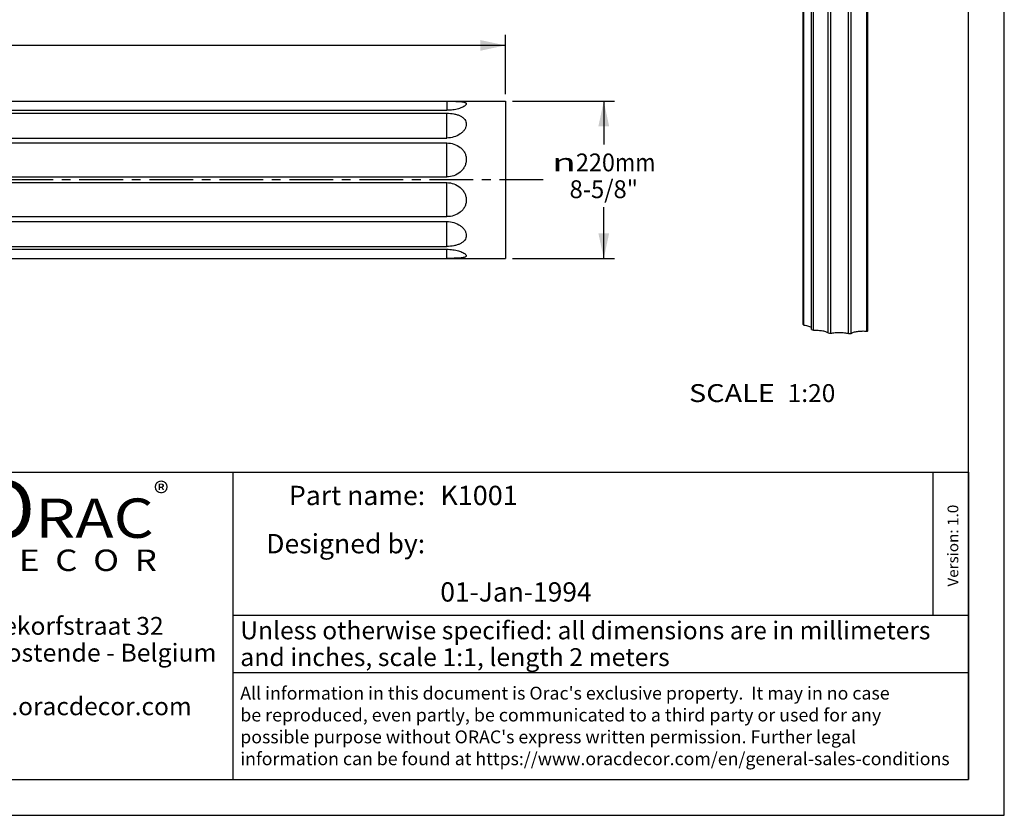
# Model space of a CAD drawing. Units: millimetres. Extents: x 0 to 297, y 0 to 210.
# Drawn here: x 159 to 297, y 0 to 111 of the extents above; entities that cross this region are included whole.
import ezdxf
from ezdxf.enums import TextEntityAlignment as Align

# ---------------------------------------------------------------- set-up
doc = ezdxf.new("R2010")
doc.units = ezdxf.units.MM
doc.header["$LTSCALE"] = 16.335
doc.linetypes.add('CENTER', pattern=[0.6, 0.375, -0.075, 0.075, -0.075])
doc.layers.get('0').update_dxf_attribs({"linetype": 'CONTINUOUS'})
doc.layers.add('DTM_AXIS', color=7, linetype='CONTINUOUS')
doc.styles.get("Standard").update_dxf_attribs({"font": 'cgtime.ttf'})
doc.styles.add('TEXTSTYLE_2', font='gdt', dxfattribs={"width": 0.85})
doc.styles.add('TEXTSTYLE_3', font='trium.ttf')
doc.styles.add('TEXTSTYLE_4', font='calibri.ttf')
doc.dimstyles.new('DIMSTYLE_1', dxfattribs={"dimtxt": 2.5, "dimasz": 3.5, "dimexe": 1.5, "dimexo": 1, "dimgap": 1.25, "dimtad": 0, "dimtih": 1, "dimtoh": 1, "dimdec": 3, "dimlfac": 10, "dimtxsty": 'Standard', "dimblk": '_FILLED', "dimblk1": '_FILLED', "dimblk2": '_FILLED', "dimcen": 0.09, "dimadec": 3, "dimazin": 2, "dimtfac": 1, "dimtdec": 3, "dimtofl": 0, "dimtmove": 0, "dimatfit": 3, "dimldrblk": '_FILLED', "dimfxl": 1, "dimtolj": 1, "dimarcsym": 0})

# ---------------------------------------------------------------- blocks, each defined once
blk = doc.blocks.new('_FILLED')
at = {"color": 0, "linetype": 'ByBlock'}
blk.add_solid([(0, 0), (-1, 0.214), (-1, -0.214)], dxfattribs=at)
blk = doc.blocks.new('*D1')
at = {"color": 2, "linetype": 'Continuous', "transparency": 16777216}
for p, q in [((228.17, 99.91), (242.44, 99.91)), ((240.94, 99.91), (240.94, 93.84)), ((240.94, 77.91), (240.94, 85.09)), ((228.17, 77.91), (242.44, 77.91))]:
    blk.add_line(p, q, dxfattribs=at)
at = {"color": 2, "linetype": 'Continuous', "transparency": 16777216, "xscale": 3.5, "yscale": 3.5, "zscale": 3.5}
for p, rotation in [((240.94, 99.91), 90), ((240.94, 77.91), 270)]:
    blk.add_blockref('_FILLED', p, dxfattribs=dict(at, rotation=rotation))
at = {"color": 2, "linetype": 'Continuous', "transparency": 16777216}
for s, p, p2 in [('220', (237.04, 90.09), (242.5, 90.09)), ('mm', (242.5, 90.09), (248.17, 90.09)), ('8-5/8"', (236.15, 86.34), (245.73, 86.34))]:
    blk.add_text(s, height=2.5, dxfattribs=at).set_placement(p, p2, align=Align.FIT)
at = {"color": 2, "linetype": 'Continuous', "transparency": 16777216, "style": 'TEXTSTYLE_2'}
blk.add_text('n', height=2.5, dxfattribs=at).set_placement((233.71, 90.09), (237.04, 90.09), align=Align.FIT)
blk = doc.blocks.new('*D2')
at = {"color": 2, "linetype": 'Continuous', "transparency": 16777216}
for p, q in [((27.67, 100.9), (27.67, 109.21)), ((227.17, 100.91), (227.17, 109.21)), ((27.67, 107.71), (119.7, 107.71)), ((227.17, 107.71), (135.14, 107.71))]:
    blk.add_line(p, q, dxfattribs=at)
at = {"color": 2, "linetype": 'Continuous', "transparency": 16777216, "xscale": 3.5, "yscale": 3.5, "zscale": 3.5, "rotation": 180}
blk.add_blockref('_FILLED', (27.67, 107.71), dxfattribs=at)
at = {"color": 2, "linetype": 'Continuous', "transparency": 16777216, "xscale": 3.5, "yscale": 3.5, "zscale": 3.5}
blk.add_blockref('_FILLED', (227.17, 107.71), dxfattribs=at)
at = {"color": 2, "linetype": 'Continuous', "transparency": 16777216}
for s, p, p2 in [('1995', (120.95, 106.46), (128.22, 106.46)), ('mm', (128.22, 106.46), (133.89, 106.46)), ('78-1/2"', (121.72, 102.71), (133.12, 102.71))]:
    blk.add_text(s, height=2.5, dxfattribs=at).set_placement(p, p2, align=Align.FIT)
blk = doc.blocks.new('*T6')
at = {"color": 7, "linetype": 'Continuous'}
for p, q in [((0, 0), (148, 0)), ((0, 0), (0, -43)), ((45, 0), (45, -43)), ((143, 0), (143, -20)), ((148, 0), (148, -43)), ((45, -20), (148, -20)), ((45, -28), (148, -28)), ((0, -43), (148, -43))]:
    blk.add_line(p, q, dxfattribs=at)
for s, height, p, p2 in [('O', 8, (8.97, -9.18), (17.37, -9.18)), ('RAC', 5.5, (17.37, -9.18), (33.96, -9.18))]:
    blk.add_text(s, height=height, dxfattribs=at).set_placement(p, p2, align=Align.FIT)
at = {"color": 7, "linetype": 'Continuous', "style": 'TEXTSTYLE_3'}
for s, p, p2 in [('®', (33.96, -4.42), (36.03, -4.42)), ('D  E  C  O  R', (9.53, -13.82), (34.39, -13.82))]:
    blk.add_text(s, height=3, dxfattribs=at).set_placement(p, p2, align=Align.FIT)
at = {"color": 7, "linetype": 'Continuous', "style": 'TEXTSTYLE_4'}
for s, height, width, p, p2 in [('Part name:', 2.7, 1.001579, (52.88, -4.6), (71.94, -4.6)), ('Designed by:', 2.7, 1.001154, (49.69, -11.35), (71.94, -11.35)), ('Biekorfstraat 32', 2.5, 1.001053, (9.66, -22.75), (35.34, -22.75)), ('Unless otherwise specified: all dimensions are in millimeters ', 2.5, 1.001345, (46.06, -23.38), (143.43, -23.38)), ('8400 Oostende - Belgium', 2.5, 1.001011, (2.26, -26.5), (42.74, -26.5)), ('and inches, scale 1:1, length 2 meters', 2.5, 1.001558, (46.06, -27.12), (106.17, -27.12)), ("All information in this document is Orac's exclusive property.  It may in no case ", 1.8, 1.001323, (46.06, -31.81), (137.51, -31.81)), ('www.oracdecor.com', 2.5, 1.001484, (5.74, -34), (39.26, -34)), ('be reproduced, even partly, be communicated to a third party or used for any ', 1.8, 1.001508, (46.06, -34.87), (136.33, -34.87)), ("possible purpose without ORAC's express written permission. Further legal ", 1.8, 1.001284, (46.06, -37.93), (132.8, -37.93)), ('information can be found at https://www.oracdecor.com/en/general-sales-conditions', 1.8, 1.00132, (46.06, -40.99), (145.35, -40.99))]:
    blk.add_text(s, height=height, dxfattribs=dict(at, width=width)).set_placement(p, p2, align=Align.FIT)
at = {"color": 2, "linetype": 'Continuous', "style": 'TEXTSTYLE_4'}
for s, width, p, p2 in [('K1001', 1.000074, (74.06, -4.6), (84.9, -4.6)), ('01-Jan-1994', 1.000579, (74.06, -18.1), (95.24, -18.1))]:
    blk.add_text(s, height=2.7, dxfattribs=dict(at, width=width)).set_placement(p, p2, align=Align.FIT)
for s, width, p, p2 in [('1.0', 1.000593, (146.56, -7.53), (146.56, -4.54)), ('Version: ', 1.001115, (146.56, -16), (146.56, -7.53))]:
    blk.add_text(s, height=1.5, rotation=90, dxfattribs=dict(at, width=width)).set_placement(p, p2, align=Align.FIT)

msp = doc.modelspace()

# ---------------------------------------------------------------- linework, layer by layer
at = {"color": 5, "linetype": 'Continuous'}
for p, q in [((297, 0), (297, 210)), ((0, 0), (297, 0))]:
    msp.add_line(p, q, dxfattribs=at)
at = {"color": 7, "linetype": 'Continuous'}
for p, q in [((292, 5), (292, 195)), ((277.91904, 67.77191), (277.91904, 163.38446)), ((268.84434, 68.68575), (268.84434, 160.36836)), ((268.92441, 68.57437), (268.92441, 160.25698)), ((270.02505, 67.94737), (270.02505, 159.62998)), ((270.2898, 67.86232), (270.2898, 159.54493)), ((272.34289, 67.47618), (272.34289, 159.15879)), ((272.72137, 67.44025), (272.72137, 159.12286)), ((275.1768, 67.39843), (275.1768, 159.08104)), ((275.5676, 67.42125), (275.5676, 159.10386)), ((277.76744, 67.73495), (277.76744, 159.41756)), ((27.6703, 99.90666), (227.1703, 99.90666)), ((27.6703, 99.89943), (218.9703, 99.89943)), ((227.1703, 99.90666), (227.1703, 77.90666)), ((27.6703, 98.62613), (218.9703, 98.62613)), ((27.6703, 98.22722), (218.9703, 98.22722)), ((27.6703, 94.74852), (218.9703, 94.74852)), ((27.6703, 94.05757), (218.9703, 94.05757)), ((27.6703, 89.30558), (218.9703, 89.30558)), ((27.6703, 88.50775), (218.9703, 88.50775)), ((27.6703, 83.75575), (218.9703, 83.75575)), ((27.6703, 83.06481), (218.9703, 83.06481)), ((27.6703, 79.58611), (218.9703, 79.58611)), ((27.6703, 79.18719), (218.9703, 79.18719)), ((27.6703, 77.9139), (218.9703, 77.9139)), ((27.6703, 77.90666), (227.1703, 77.90666)), ((5, 5), (292, 5))]:
    msp.add_line(p, q, dxfattribs=at)
for centre, radius, start, end in [((272.12109, 74.01742), 6.42175, 250.9497503, 253.4309451), ((275.64157, 76.78475), 9.29613, 283.2195228, 284.181279), ((274.10122, 83.98818), 16.60536, 263.9216075, 265.2334211), ((274.30586, 85.66829), 18.29061, 272.7292693, 273.9555568)]:
    msp.add_arc(centre, radius, start, end, dxfattribs=at)
for points, knots in [([(268.84434, 68.68575), (268.8499, 68.67628), (268.87404, 68.6374), (268.90185, 68.60083), (268.92441, 68.57437)], [0, 0, 0, 0, 0.239945641, 1, 1, 1, 1]), ([(268.92441, 68.57437), (269.0488, 68.56124), (269.28085, 68.5286), (269.59582, 68.45541), (269.84322, 68.36526), (269.97783, 68.28455), (270.02514, 68.23906)], [0, 0, 0, 0, 0.322215174, 0.603089836, 0.830927157, 1, 1, 1, 1]), ([(270.2898, 67.86232), (270.51384, 67.87321), (270.94747, 67.87084), (271.46872, 67.81356), (271.83564, 67.73169), (272.05447, 67.66078), (272.2235, 67.58042), (272.31236, 67.51249), (272.34289, 67.47618)], [0, 0, 0, 0, 0.316063225, 0.609864907, 0.736787592, 0.845331334, 0.933149152, 1, 1, 1, 1]), ([(272.72137, 67.44025), (272.91485, 67.486), (273.33357, 67.54665), (273.97351, 67.56882), (274.51294, 67.53265), (274.91198, 67.4675), (275.09305, 67.4236), (275.1768, 67.39843)], [0, 0, 0, 0, 0.240827761, 0.510529496, 0.774671032, 0.894067926, 1, 1, 1, 1]), ([(275.5676, 67.42125), (275.61261, 67.45589), (275.72602, 67.51899), (275.9271, 67.59357), (276.17398, 67.65687), (276.56757, 67.72529), (277.10429, 67.76549), (277.54492, 67.75376), (277.76744, 67.73495)], [0, 0, 0, 0, 0.075615209, 0.171198598, 0.285120026, 0.414372681, 0.702696533, 1, 1, 1, 1])]:
    msp.add_open_spline(points, degree=3, knots=knots, dxfattribs=at)
at = {"layer": 'DTM_AXIS', "color": 7, "linetype": 'Continuous'}
for p, q in [((27.6703, 99.90666), (227.1703, 99.90666)), ((218.9703, 99.89943), (218.9703, 98.62613)), ((218.9703, 94.74852), (218.9703, 98.22722)), ((218.9703, 89.30558), (218.9703, 94.05757)), ((218.9703, 83.75575), (218.9703, 88.50775)), ((218.9703, 79.58611), (218.9703, 83.06481)), ((218.9703, 77.9139), (218.9703, 79.18719))]:
    msp.add_line(p, q, dxfattribs=at)
at = {"layer": 'DTM_AXIS', "color": 7, "linetype": 'CENTER'}
msp.add_line((232.46657, 88.90666), (21.87404, 88.90666), dxfattribs=at)
at = {"layer": 'DTM_AXIS', "color": 7, "linetype": 'Continuous'}
for points, knots in [([(218.9703, 99.89943), (219.1663, 99.89943), (219.55047, 99.89818), (220.10684, 99.89076), (220.54465, 99.87577), (220.86412, 99.85334), (221.07329, 99.83135), (221.25727, 99.80258), (221.41298, 99.76619), (221.53784, 99.72112), (221.63058, 99.66682), (221.68106, 99.60765), (221.69714, 99.55655), (221.69894, 99.50221), (221.67137, 99.42742), (221.63089, 99.37638), (221.60632, 99.34995)], [0, 0, 0, 0, 0.192818504, 0.377940455, 0.547402607, 0.623687803, 0.692961796, 0.754258523, 0.806775604, 0.850062665, 0.884405573, 0.911637432, 0.923992383, 0.93646242, 0.964494607, 1, 1, 1, 1]), ([(221.60632, 99.34995), (221.55942, 99.29953), (221.43515, 99.20149), (221.20752, 99.07233), (220.92176, 98.94911), (220.45882, 98.79618), (219.80327, 98.66262), (219.25427, 98.62613), (218.9703, 98.62613)], [0, 0, 0, 0, 0.074216847, 0.168977816, 0.281673906, 0.408973069, 0.693947765, 1, 1, 1, 1]), ([(218.9703, 98.22722), (219.306, 98.22722), (219.80339, 98.18462), (220.42981, 98.02709), (220.84692, 97.8609), (221.20298, 97.64231), (221.48048, 97.36904), (221.65851, 97.043), (221.71762, 96.67909), (221.65396, 96.30306), (221.47853, 95.93748), (221.20631, 95.59933), (220.72696, 95.19721), (219.97464, 94.84408), (219.30812, 94.74852), (218.9703, 94.74852)], [0, 0, 0, 0, 0.141905002, 0.209270793, 0.272533287, 0.330980529, 0.38476866, 0.435337441, 0.485345299, 0.537651961, 0.594056167, 0.654949753, 0.719786559, 0.857200463, 1, 1, 1, 1]), ([(218.9703, 94.05757), (219.3085, 94.05757), (219.98194, 93.95793), (220.74006, 93.57104), (221.21527, 93.11296), (221.48755, 92.70442), (221.65898, 92.24355), (221.71703, 91.75161), (221.65768, 91.25468), (221.48635, 90.77915), (221.21548, 90.34774), (220.74506, 89.85532), (219.99308, 89.42224), (219.30955, 89.30558), (218.9703, 89.30558)], [0, 0, 0, 0, 0.126751218, 0.250751622, 0.311830245, 0.372485816, 0.433196463, 0.494413579, 0.556381138, 0.619079879, 0.682320482, 0.745883118, 0.872854518, 1, 1, 1, 1]), ([(218.9703, 88.50775), (219.30955, 88.50775), (219.99308, 88.39108), (220.74506, 87.958), (221.21548, 87.46558), (221.48635, 87.03418), (221.65768, 86.55865), (221.71703, 86.06171), (221.65898, 85.56977), (221.48755, 85.1089), (221.21527, 84.70036), (220.74006, 84.24229), (219.98194, 83.85539), (219.3085, 83.75575), (218.9703, 83.75575)], [0, 0, 0, 0, 0.127145482, 0.254116884, 0.317679521, 0.380920124, 0.443618863, 0.505586421, 0.566803538, 0.627514184, 0.688169756, 0.749248379, 0.873248782, 1, 1, 1, 1]), ([(218.9703, 83.06481), (219.30812, 83.06481), (219.97464, 82.96924), (220.72696, 82.61611), (221.20631, 82.21399), (221.47853, 81.87585), (221.65396, 81.51026), (221.71762, 81.13423), (221.65851, 80.77032), (221.48048, 80.44428), (221.20298, 80.17101), (220.84692, 79.95243), (220.42981, 79.78624), (219.80339, 79.62871), (219.306, 79.58611), (218.9703, 79.58611)], [0, 0, 0, 0, 0.142799537, 0.280213442, 0.345050246, 0.40594383, 0.462348037, 0.514654699, 0.564662557, 0.615231338, 0.66901947, 0.727466714, 0.790729207, 0.858094998, 1, 1, 1, 1]), ([(218.9703, 79.18719), (219.25426, 79.18719), (219.80325, 79.15071), (220.45878, 79.01715), (220.92171, 78.86423), (221.20747, 78.74102), (221.4351, 78.61186), (221.55939, 78.51383), (221.60629, 78.4634)], [0, 0, 0, 0, 0.306047612, 0.591019431, 0.718318452, 0.83101565, 0.925779192, 1, 1, 1, 1]), ([(221.60629, 78.4634), (221.63087, 78.43698), (221.67135, 78.38593), (221.69894, 78.31114), (221.69714, 78.2568), (221.68108, 78.20569), (221.6306, 78.14652), (221.53787, 78.09222), (221.41301, 78.04715), (221.2573, 78.01075), (221.07333, 77.98198), (220.86416, 77.95999), (220.54468, 77.93755), (220.10687, 77.92256), (219.55048, 77.91514), (219.1663, 77.9139), (218.9703, 77.9139)], [0, 0, 0, 0, 0.035508796, 0.063543242, 0.076013717, 0.088368594, 0.115599115, 0.149940057, 0.193225209, 0.245740714, 0.307036284, 0.376309545, 0.452594396, 0.622056815, 0.807179919, 1, 1, 1, 1])]:
    msp.add_open_spline(points, degree=3, knots=knots, dxfattribs=at)

# ---------------------------------------------------------------- block references
msp.add_blockref('*T6', (144, 48))

# ---------------------------------------------------------------- texts
at = {"color": 2, "linetype": 'Continuous'}
for s, p, p2 in [('SCALE  ', (252.87293, 57.81839), (266.67643, 57.81839)), ('1:20', (266.67643, 57.81839), (273.34958, 57.81839))]:
    msp.add_text(s, height=2.5, dxfattribs=at).set_placement(p, p2, align=Align.FIT)

# ---------------------------------------------------------------- dimensions: what is measured, and where the dimension line sits
for base, p2, angle, text, picture, middle in [((27.6703, 107.70552), (27.6703, 99.89943), 180, '<>mm\\P78-1/2"', '*D2', (127.4203, 105.83052)), ((240.94099, 77.90666), (227.1703, 77.90666), 270, '%%c<>mm\\P8-5/8"', '*D1', (240.94099, 89.46571))]:
    dim = msp.add_linear_dim(base=base, p1=(227.1703, 99.90666), p2=p2, angle=angle, text=text, dimstyle='DIMSTYLE_1', dxfattribs=at)
    dim.commit()
    dim.dimension.update_dxf_attribs({"geometry": picture, "text_midpoint": middle, "dimtype": 160})

doc.saveas('drawing.dxf')
